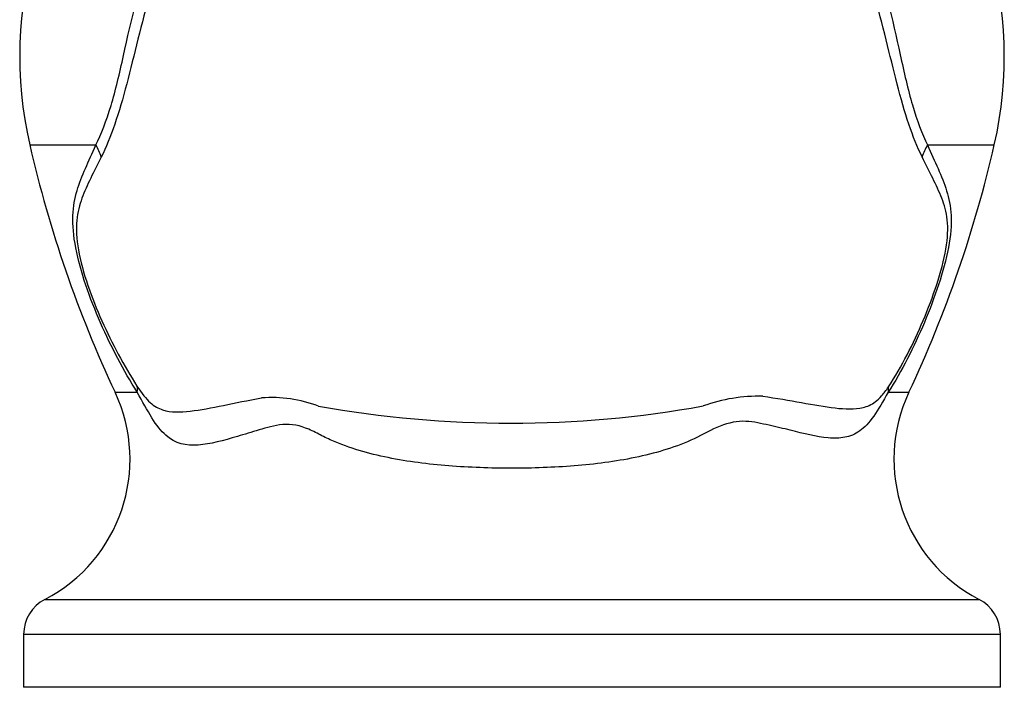
# Model space of a CAD drawing. Units: inches. Extents: x -346 to -34, y -52 to 325.
# Drawn here: x -344 to -281, y 184 to 227 of the extents above; entities that cross this region are included whole.
import ezdxf

# ---------------------------------------------------------------- set-up
doc = ezdxf.new("R2010")
doc.units = ezdxf.units.IN
doc.layers.add('106024', color=7, linetype='Continuous')
doc.layers.add('Default', color=7, linetype='Continuous')

# ---------------------------------------------------------------- blocks, each defined once
blk = doc.blocks.new('SE8')
at = {"layer": '106024', "color": 7, "linetype": 'Continuous', "ltscale": 25.4}
for p, q in [((-343.302, 218.848), (-339.103, 218.848)), ((-286.309, 218.848), (-282.073, 218.848)), ((-337.883, 203.16), (-336.47, 203.16)), ((-288.812, 203.16), (-287.492, 203.16)), ((-342.336, 190.025), (-283.038, 190.025)), ((-281.687, 187.805), (-343.687, 187.805)), ((-343.687, 187.805), (-343.687, 184.447)), ((-281.687, 184.447), (-281.687, 187.805)), ((-281.687, 184.447), (-343.687, 184.447))]:
    blk.add_line(p, q, dxfattribs=at)
for centre, radius, start, end in [((-318.937, 224.447), 25, 133.83948, 192.9428), ((-306.437, 224.447), 25, 347.0572, 46.16052), ((-267.38, 236.296), 77.901, 192.9428, 205.17372), ((-357.994, 236.296), 77.901, 334.82628, 347.0572), ((-346.933, 198.906), 10, 297.36315, 25.17372), ((-278.442, 198.906), 10, 154.82628, 242.63685), ((-327.972, 194.164), 8.66, 69.7318, 94.07421), ((-297.014, 192.484), 10.427, 88.6655, 109.80559), ((-312.778, 270.028), 68.829, 259.79494, 280.2356), ((-341.187, 187.805), 2.5, 117.36315, 180), ((-284.187, 187.805), 2.5, 0, 62.63685)]:
    blk.add_arc(centre, radius, start, end, dxfattribs=at)
for centre, major_axis, ratio, start_param, end_param in [((-342.467, 217.952), (3.608, -1.727), 0.753827, 0.605703, 0.847682), ((-282.95, 217.952), (-3.615, -1.712), 0.750516, 5.437336, 5.678365), ((-339.888, 201.458), (3.345, 2.193), 0.353014, 5.958209, 6.205483), ((-285.382, 201.458), (-3.326, 2.222), 0.390886, 0.116719, 0.319501)]:
    blk.add_ellipse(centre, major_axis=major_axis, ratio=ratio, start_param=start_param, end_param=end_param, dxfattribs=at)
for points, knots in [([(-339.103, 218.848), (-338.756, 219.544), (-338.431, 220.367), (-337.846, 222.318), (-337.6, 223.388), (-336.848, 226.76), (-336.33, 229.074), (-334.727, 233.549), (-333.686, 235.647), (-331.645, 238.543), (-330.915, 239.452), (-329.583, 240.768), (-329.034, 241.226), (-328.464, 241.663)], [0, 0, 0, 0, 0.125, 0.125, 0.25, 0.25, 0.5, 0.5, 0.75, 0.75, 0.875, 0.875, 0.951162, 0.951162, 0.951162, 0.951162]), ([(-296.91, 241.662), (-296.342, 241.227), (-295.792, 240.77), (-294.455, 239.463), (-293.726, 238.554), (-291.691, 235.666), (-290.649, 233.568), (-289.049, 229.097), (-288.537, 226.807), (-287.801, 223.457), (-287.554, 222.36), (-286.986, 220.411), (-286.657, 219.552), (-286.309, 218.848)], [0.0488565, 0.0488565, 0.0488565, 0.0488565, 0.125, 0.125, 0.25, 0.25, 0.5, 0.5, 0.75, 0.75, 0.875, 0.875, 1, 1, 1, 1]), ([(-329.934, 239.362), (-331.287, 237.819), (-332.437, 236.087), (-334.328, 232.378), (-335.045, 230.453), (-336.217, 226.547), (-336.669, 224.547), (-337.385, 221.816), (-337.637, 220.94), (-338.173, 219.382), (-338.46, 218.691), (-338.759, 218.08)], [0, 0, 0, 0, 0.25, 0.25, 0.5, 0.5, 0.75, 0.75, 0.875, 0.875, 1, 1, 1, 1]), ([(-286.655, 218.087), (-286.95, 218.696), (-287.232, 219.386), (-287.759, 220.942), (-288.006, 221.813), (-288.705, 224.517), (-289.148, 226.497), (-290.297, 230.368), (-290.999, 232.276), (-292.848, 235.954), (-293.978, 237.681), (-295.301, 239.219)], [0, 0, 0, 0, 0.125, 0.125, 0.25, 0.25, 0.5, 0.5, 0.75, 0.75, 1, 1, 1, 1]), ([(-336.47, 203.16), (-336.908, 203.845), (-337.315, 204.563), (-338.09, 206.032), (-338.458, 206.782), (-339.488, 209.122), (-340.083, 210.801), (-340.522, 213.074), (-340.583, 213.758), (-340.541, 214.967), (-340.44, 215.47), (-340.009, 216.908), (-339.56, 217.794), (-339.103, 218.848)], [0, 0, 0, 0, 0.125, 0.125, 0.25, 0.25, 0.5, 0.5, 0.625, 0.625, 0.75, 0.75, 1, 1, 1, 1]), ([(-286.309, 218.848), (-285.851, 217.777), (-285.397, 216.889), (-284.947, 215.458), (-284.84, 214.961), (-284.784, 213.776), (-284.839, 213.098), (-285.124, 211.586), (-285.349, 210.781), (-285.878, 209.174), (-286.179, 208.38), (-286.842, 206.808), (-287.205, 206.034), (-287.969, 204.551), (-288.374, 203.834), (-288.812, 203.16)], [0, 0, 0, 0, 0.25, 0.25, 0.375, 0.375, 0.5, 0.5, 0.625, 0.625, 0.75, 0.75, 0.875, 0.875, 1, 1, 1, 1]), ([(-338.759, 218.08), (-339.223, 217.132), (-339.672, 216.326), (-340.146, 215.043), (-340.269, 214.594), (-340.364, 213.529), (-340.331, 212.899), (-340.081, 211.479), (-339.866, 210.7), (-339.348, 209.171), (-339.051, 208.427), (-338.399, 206.966), (-338.047, 206.264), (-337.305, 204.882), (-336.914, 204.203), (-336.493, 203.553)], [0, 0, 0, 0, 0.25, 0.25, 0.375, 0.375, 0.5, 0.5, 0.625, 0.625, 0.75, 0.75, 0.875, 0.875, 1, 1, 1, 1]), ([(-288.786, 203.514), (-288.363, 204.16), (-287.974, 204.842), (-287.243, 206.246), (-286.902, 206.968), (-286.268, 208.464), (-285.979, 209.224), (-285.476, 210.76), (-285.263, 211.538), (-285.025, 212.952), (-285.003, 213.569), (-285.115, 214.612), (-285.246, 215.047), (-285.737, 216.316), (-286.19, 217.128), (-286.655, 218.087)], [0, 0, 0, 0, 0.125, 0.125, 0.25, 0.25, 0.375, 0.375, 0.5, 0.5, 0.625, 0.625, 0.75, 0.75, 1, 1, 1, 1]), ([(-336.493, 203.553), (-336.187, 203.082), (-335.918, 202.747), (-335.389, 202.273), (-335.136, 202.137), (-334.331, 201.871), (-333.75, 201.89), (-332.462, 202.038), (-331.755, 202.178), (-330.248, 202.484), (-329.447, 202.651), (-328.588, 202.802)], [0, 0, 0, 0, 0.125, 0.125, 0.25, 0.25, 0.5, 0.5, 0.75, 0.75, 1, 1, 1, 1]), ([(-288.812, 203.16), (-289.137, 202.582), (-289.437, 202.062), (-290.02, 201.233), (-290.31, 200.922), (-290.912, 200.492), (-291.231, 200.366), (-291.897, 200.239), (-292.248, 200.235), (-293.358, 200.332), (-294.158, 200.537), (-295.453, 200.858), (-295.902, 200.968), (-296.838, 201.171), (-297.318, 201.293), (-298.374, 201.34), (-298.923, 201.23), (-300.031, 200.794), (-300.571, 200.472), (-302.242, 199.695), (-303.412, 199.338), (-305.881, 198.801), (-307.186, 198.625), (-309.798, 198.402), (-311.119, 198.349), (-313.792, 198.335), (-315.146, 198.378), (-317.771, 198.572), (-319.055, 198.723), (-321.566, 199.21), (-322.775, 199.542), (-324.194, 200.135), (-324.474, 200.263), (-325.027, 200.541), (-325.301, 200.692), (-326.132, 201.049), (-326.71, 201.158), (-327.768, 201.068), (-328.261, 200.907), (-329.217, 200.635), (-329.676, 200.494), (-331.008, 200.099), (-331.841, 199.864), (-333.375, 199.757), (-334.056, 199.891), (-334.968, 200.701), (-335.253, 201.071), (-335.842, 202.012), (-336.142, 202.568), (-336.47, 203.16)], [0, 0, 0, 0, 0.03125, 0.03125, 0.0625, 0.0625, 0.09375, 0.09375, 0.125, 0.125, 0.1875, 0.1875, 0.21875, 0.21875, 0.25, 0.25, 0.28125, 0.28125, 0.3125, 0.3125, 0.375, 0.375, 0.4375, 0.4375, 0.5, 0.5, 0.5625, 0.5625, 0.625, 0.625, 0.6875, 0.6875, 0.703125, 0.703125, 0.71875, 0.71875, 0.75, 0.75, 0.78125, 0.78125, 0.8125, 0.8125, 0.875, 0.875, 0.9375, 0.9375, 0.96875, 0.96875, 1, 1, 1, 1]), ([(-296.771, 202.908), (-295.026, 202.669), (-293.485, 202.32), (-291.528, 202.092), (-290.944, 202.061), (-290.134, 202.261), (-289.877, 202.37), (-289.489, 202.664), (-289.36, 202.782), (-289.087, 203.089), (-288.941, 203.278), (-288.786, 203.514)], [0, 0, 0, 0, 0.5, 0.5, 0.75, 0.75, 0.875, 0.875, 0.9375, 0.9375, 1, 1, 1, 1])]:
    blk.add_open_spline(points, degree=3, knots=knots, dxfattribs=at)

msp = doc.modelspace()

# ---------------------------------------------------------------- block references
at = {"layer": 'Default'}
msp.add_blockref('SE8', (0, 0), dxfattribs=at)

doc.saveas('drawing.dxf')
